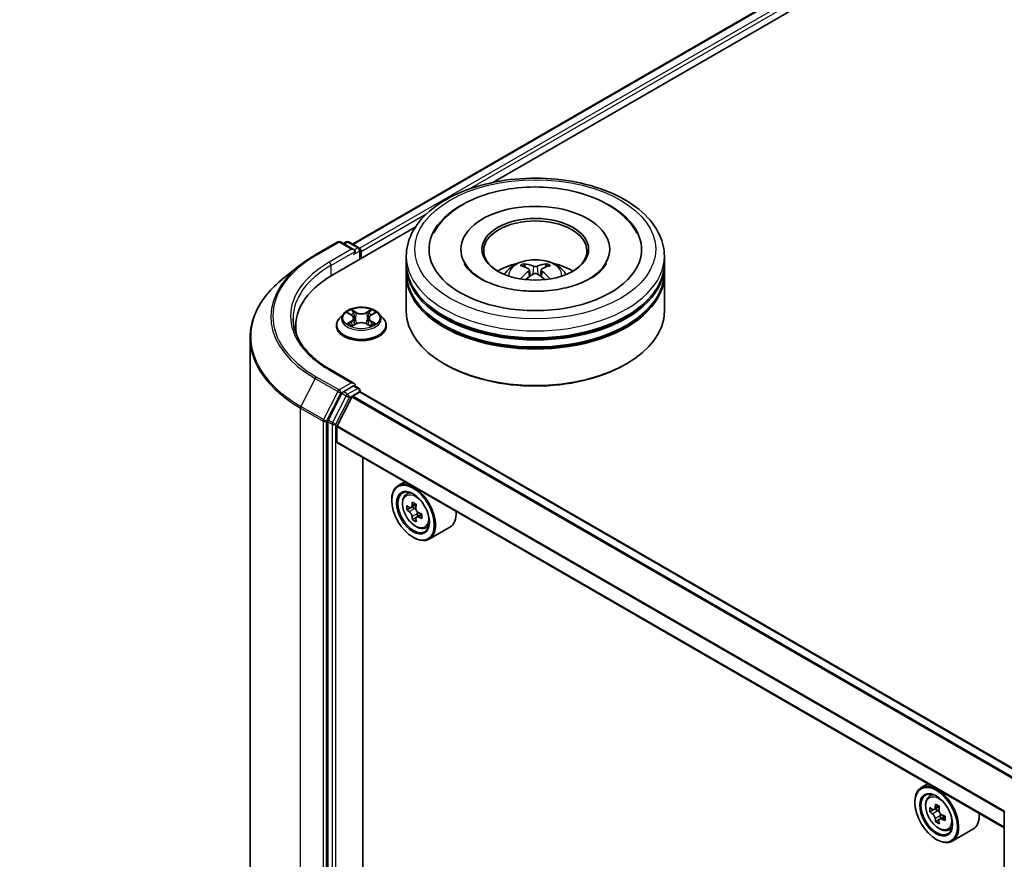
# Model space of a CAD drawing. Units: millimetres. Extents: x 0 to 5795, y 0 to 984.
# Drawn here: x 245 to 341, y 375 to 456 of the extents above; entities that cross this region are included whole.
import ezdxf

# ---------------------------------------------------------------- set-up
doc = ezdxf.new("R2010")
doc.units = ezdxf.units.MM
doc.header["$LTSCALE"] = 2.5
doc.layers.get('Defpoints').update_dxf_attribs({"lineweight": 25})
for name, color, linetype, lineweight in [('Dimension (ISO)', 7, 'Continuous', 18), ('Visible (ISO)', 7, 'Continuous', 35), ('Visible Narrow (ISO)', 7, 'Continuous', 25)]:
    doc.layers.add(name, color=color, linetype=linetype, lineweight=lineweight)
doc.styles.add('Note Text (TK)', font='MS PGothic.ttf')
doc.dimstyles.new('Default - Method 1b (TK)', dxfattribs={"dimscale": 2.5, "dimtxt": 2.5, "dimasz": 2.5, "dimexe": 1, "dimexo": 1.5, "dimgap": 1, "dimtad": 1, "dimrnd": 1e-08, "dimdsep": 46, "dimtxsty": 'Note Text (TK)', "dimcen": 0.09, "dimdle": 5, "dimclrd": 100, "dimclre": 100, "dimclrt": 7, "dimadec": 1, "dimazin": 1, "dimtfac": 1, "dimtmove": 0, "dimatfit": 3, "dimfxl": 1, "dimtolj": 1, "dimlwd": -1, "dimlwe": -1, "dimarcsym": 0})

# ---------------------------------------------------------------- blocks, each defined once
blk = doc.blocks.new('*D23')
at = {"layer": 'Defpoints', "color": 0}
for p in [(267.775, 549.526), (149.924, 481.485), (195.886, 454.949)]:
    blk.add_point(p, dxfattribs=at)
at = {"layer": 'Dimension (ISO)', "color": 100}
for p, q in [((271.525, 547.361), (316.237, 521.547)), ((308.324, 519.865), (201.299, 458.074)), ((153.674, 479.32), (198.386, 453.505))]:
    blk.add_line(p, q, dxfattribs=at)
for points in [[(307.804, 520.767), (308.845, 518.963), (313.737, 522.99)], [(200.778, 458.976), (201.82, 457.172), (195.886, 454.949)]]:
    blk.add_solid(points, dxfattribs=at)
at = {"layer": 'Dimension (ISO)', "color": 7, "insert": (248.447, 491.126), "char_height": 6.25, "attachment_point": 4, "rotation": 30, "style": 'Note Text (TK)'}
blk.add_mtext('\\A1;{\\Q-30.000;\\W0.816;\\H0.816x;200}', dxfattribs=at)

msp = doc.modelspace()

# ---------------------------------------------------------------- linework, layer by layer
at = {"layer": 'Visible (ISO)'}
for p, q in [((277.5414, 434.5502), (365.8637, 485.5431)), ((291.1521, 440.5143), (366.9485, 484.2753)), ((275.6319, 431.5537), (283.6277, 436.1701)), ((273.9398, 433.4915), (276.12, 434.7502)), ((277.7086, 433.9774), (276.37, 434.7502)), ((276.9455, 434.7499), (276.658, 434.584)), ((277.1955, 434.7499), (278.1729, 434.1857)), ((288.0458, 434.0372), (288.0458, 433.8738)), ((302.4625, 434.0372), (302.4625, 433.8738)), ((278.2979, 433.0929), (278.2979, 433.9691)), ((278.4014, 433.1527), (278.4014, 433.8331)), ((282.7541, 432.6764), (282.7541, 433.3568)), ((307.7541, 432.6764), (307.7541, 433.3568)), ((272.4509, 432.4867), (270.875, 431.2392)), ((282.7541, 431.7918), (282.7541, 432.4722)), ((307.7541, 431.7918), (307.7541, 432.4722)), ((282.7541, 428.0495), (282.7541, 431.5877)), ((294.6813, 432.049), (294.7462, 431.4442)), ((295.827, 432.049), (295.7621, 431.4442)), ((307.7541, 428.0495), (307.7541, 431.5877)), ((276.6924, 427.8178), (276.2791, 427.3567)), ((277.0973, 427.8685), (277.4522, 427.6564)), ((277.6706, 427.365), (277.7389, 426.7287)), ((279.1322, 427.365), (279.0639, 426.7287)), ((279.3507, 427.6564), (279.7055, 427.8685)), ((280.1104, 427.8178), (280.5238, 427.3567)), ((272.044, 426.5526), (272.044, 425.9614)), ((275.9848, 426.6207), (275.9848, 426.6484)), ((277.5171, 426.6051), (277.8867, 426.8111)), ((278.9162, 426.8111), (279.2857, 426.6051)), ((280.8181, 426.6207), (280.8181, 426.6484)), ((267.6273, 425.4581), (267.6273, 369.812)), ((286.5331, 422.8784), (286.4153, 422.9464)), ((303.9751, 422.8784), (304.093, 422.9464)), ((277.7086, 421.0495), (275.4034, 422.3805)), ((277.6354, 420.8031), (276.658, 420.2389)), ((277.7526, 420.82), (278.1729, 420.5774)), ((276.5222, 420.087), (275.2015, 417.4944)), ((276.0717, 416.9444), (277.4822, 419.7132)), ((277.5727, 419.8144), (278.2246, 420.1908)), ((278.2979, 420.3609), (278.2979, 420.2147)), ((342.9838, 382.8866), (278.3496, 420.2032)), ((275.1605, 417.3401), (275.1605, 361.9403)), ((276.0444, 415.3939), (276.0444, 416.8415)), ((340.6714, 377.9969), (276.0962, 415.2794)), ((278.5487, 365.2303), (278.5487, 413.8634)), ((282.6055, 411.5212), (281.969, 411.1538)), ((282.7079, 410.2693), (282.9858, 410.5135)), ((281.3477, 409.7124), (281.3477, 409.7804)), ((283.7175, 409.3137), (283.2195, 409.0262)), ((283.1492, 409.0089), (282.8002, 408.8075)), ((283.3124, 409.0799), (283.5648, 408.9342)), ((284.2497, 408.3919), (283.7517, 408.1043)), ((283.8447, 408.4494), (283.8447, 408.158)), ((283.7016, 408.0521), (283.3527, 407.8506)), ((284.5724, 407.0397), (284.9229, 407.1583)), ((286.9725, 407.1143), (284.969, 405.9576)), ((283.4101, 406.1402), (283.469, 406.1062)), ((333.2815, 382.2635), (332.645, 381.896)), ((333.3839, 381.0115), (333.6618, 381.2557)), ((332.0237, 380.4546), (332.0237, 380.5226)), ((333.8252, 379.7511), (333.4762, 379.5497)), ((334.3935, 380.0559), (333.8954, 379.7684)), ((333.9884, 379.8221), (334.2408, 379.6764)), ((334.3776, 378.7943), (334.0287, 378.5928)), ((334.9257, 379.1341), (334.4277, 378.8465)), ((334.5207, 379.1916), (334.5207, 378.9002)), ((340.6714, 324.1773), (340.6714, 379.5771)), ((335.2484, 377.7819), (335.5989, 377.9005)), ((337.6485, 377.8565), (335.645, 376.6998)), ((334.0861, 376.8824), (334.145, 376.8484))]:
    msp.add_line(p, q, dxfattribs=at)
for centre, start, end in [((276.245, 434.5337), 60, 120), ((277.0705, 434.5334), 60, 120), ((278.0479, 433.9691), 0, 60), ((278.0479, 420.3609), 0, 60), ((340.9214, 379.5771), 153.004492, 180)]:
    msp.add_arc(centre, 0.25, start, end, dxfattribs=at)
for centre, major_axis, ratio, start_param, end_param in [((295.2541, 434.0372), (10.2917, 0), 0.5773503, 2.2877064, 7.1370716), ((295.2541, 434.0372), (7.2083, 0), 0.5773503, 5.4710656, 10.2368977), ((295.2541, 433.9011), (-5, 0), 0.5773503, 2.3727253, 7.0520527), ((277.4586, 433.8331), (0.3536, 0), 0.5773503, 0, 1.5707963), ((278.2246, 433.9351), (-0.125, 0.2165), 0.5773503, 3.9269908, 5.4164216), ((277.6354, 433.731), (-0.125, -0.2165), 0.5773503, 0.7853982, 2.3561945), ((295.2541, 432.4722), (12.5, 0), 0.5773503, 3.12745, 6.2973279), ((295.2541, 432.6764), (-12.5, 0), 0.5773503, 0, 3.1415927), ((295.2541, 429.9547), (-5, 0), 0.5773503, 5.0762837, 5.5305884), ((295.3406, 427.6947), (2.8444, -4.6082), 0.4946241, 2.4477608, 2.6867451), ((295.1761, 427.5997), (-2.5477, 4.7787), 0.654173, 5.6260122, 5.8649965), ((295.3322, 427.5997), (-2.5477, -4.7787), 0.654173, 3.5597815, 3.7987657), ((295.1676, 427.6947), (2.8444, 4.6082), 0.4946241, 0.4548476, 0.6938319), ((295.2541, 429.9547), (-5, 0), 0.5773503, 3.8941895, 4.3484943), ((284.294, 426.5526), (-12.25, 0), 0.5773503, 5.4977871, 6.3952101), ((295.2541, 431.5877), (12.5, 0), 0.5773503, 3.12745, 6.2973279), ((295.2541, 431.7918), (-12.5, 0), 0.5773503, 0, 3.1415927), ((295.3406, 427.6046), (-2.1174, -4.9843), 0.5952629, 3.9628231, 4.1931334), ((295.1761, 427.6996), (3.2392, 4.3398), 0.5535342, 0.9593188, 1.1511249), ((295.3322, 427.6996), (3.2392, -4.3398), 0.5535342, 1.9904677, 2.1822739), ((295.1676, 427.6046), (-2.1174, 4.9843), 0.5952629, 5.2316446, 5.4619549), ((295.2541, 432.4722), (-12.3333, 0), 0.5773503, 0.478284, 2.6633086), ((295.2541, 431.5877), (-12.3333, 0), 0.5773503, 0.478284, 2.6633086), ((295.2541, 428.0495), (12.5, 0), 0.5773503, 3.1415927, 6.2831853), ((284.294, 425.1918), (-12.5, 0), 0.5773503, 6.0825558, 6.1302195), ((295.2541, 427.9135), (12.3333, 0), 0.5773503, 3.9269908, 5.4977871), ((277.4586, 420.9052), (0.3536, 0), 0.5773503, 0, 1.5707963), ((277.6354, 421.0073), (0.125, -0.2165), 0.5773503, 0.1595481, 0.7853982), ((276.658, 420.0347), (0.125, 0.2165), 0.5773503, 0.7853982, 1.6614562), ((277.5727, 419.6783), (0.0833, 0.1443), 0.5773503, 0.7853982, 1.6614562), ((278.2246, 419.9866), (0.125, 0.2165), 0.5773503, 0, 0.7853982), ((275.3373, 417.4421), (0.125, 0.2165), 0.5773503, 1.6614562, 2.3561945), ((276.1623, 416.9095), (0.0833, 0.1443), 0.5773503, 1.6614562, 2.3561945), ((276.2212, 415.4959), (-0.125, -0.2165), 0.5773503, 5.4977871, 6.2831853), ((283.469, 408.5557), (1.5, -2.5981), 0.5773503, 5.4977871, 10.2101761), ((283.469, 408.5557), (1.0833, -1.8764), 0.5773503, 2.375245, 7.049533), ((287.0178, 411.4551), (-2.9851, -5.1704), 0.5773503, 5.4541541, 5.5414202), ((287.7544, 411.2425), (-6.0548, 0), 0.5773503, 0.6124987, 0.6768001), ((287.5702, 411.1362), (-3.0274, -5.2436), 0.5773503, 5.3248877, 5.3891891), ((287.7544, 411.8804), (-5.9702, 0), 0.5773503, 0.7417651, 0.8290312), ((287.9385, 410.9235), (3.0274, 5.2436), 0.5773503, 2.1832951, 2.2475964), ((287.7544, 410.8172), (6.0548, 0), 0.5773503, 3.7540914, 3.8183927), ((283.5648, 408.611), (0.1979, -0.3428), 0.5773503, 1.7950624, 2.3561945), ((283.5648, 408.611), (0.1979, -0.3428), 0.5773503, 0.7853982, 1.3465303), ((287.7544, 411.2425), (-6.0548, 0), 0.5773503, 0.8939962, 0.9582976), ((288.491, 410.6046), (2.9851, 5.1704), 0.5773503, 2.3125614, 2.3998276), ((285.4725, 409.7124), (1.5, -2.5981), 0.5773503, 0, 0.8481438), ((287.5702, 411.1362), (-3.0274, -5.2436), 0.5773503, 5.6063852, 5.6706866), ((287.7544, 410.1793), (5.9702, 0), 0.5773503, 3.8833577, 3.9706239), ((287.9385, 410.9235), (3.0274, 5.2436), 0.5773503, 2.4647926, 2.5290939), ((287.7544, 410.8172), (6.0548, 0), 0.5773503, 4.0355889, 4.0998903), ((334.145, 379.2979), (1.5, -2.5981), 0.5773503, 5.4977871, 10.2101761), ((334.145, 379.2979), (1.0833, -1.8764), 0.5773503, 2.375245, 7.049533), ((337.6938, 382.1973), (-2.9851, -5.1704), 0.5773503, 5.4541541, 5.5414202), ((338.4304, 381.9847), (-6.0548, 0), 0.5773503, 0.6124987, 0.6768001), ((338.2462, 381.8784), (-3.0274, -5.2436), 0.5773503, 5.3248877, 5.3891891), ((338.4304, 382.6226), (-5.9702, 0), 0.5773503, 0.7417651, 0.8290312), ((334.2408, 379.3532), (0.1979, -0.3428), 0.5773503, 1.7950624, 2.3561945), ((338.6145, 381.6657), (3.0274, 5.2436), 0.5773503, 2.1832951, 2.2475964), ((338.4304, 381.5594), (6.0548, 0), 0.5773503, 3.7540914, 3.8183927), ((338.2462, 381.8784), (-3.0274, -5.2436), 0.5773503, 5.6063852, 5.6706866), ((338.6145, 381.6657), (3.0274, 5.2436), 0.5773503, 2.4647926, 2.5290939), ((334.2408, 379.3532), (0.1979, -0.3428), 0.5773503, 0.7853982, 1.3465303), ((338.4304, 381.9847), (-6.0548, 0), 0.5773503, 0.8939962, 0.9582976), ((338.4304, 381.5594), (6.0548, 0), 0.5773503, 4.0355889, 4.0998903), ((339.1669, 381.3468), (2.9851, 5.1704), 0.5773503, 2.3125614, 2.3998276), ((336.1485, 380.4546), (1.5, -2.5981), 0.5773503, 0, 0.8481438), ((338.4304, 380.9215), (5.9702, 0), 0.5773503, 3.8833577, 3.9706239)]:
    msp.add_ellipse(centre, major_axis=major_axis, ratio=ratio, start_param=start_param, end_param=end_param, dxfattribs=at)
for centre, major_axis in [((295.2541, 434.0372), (5.1667, 0)), ((283.4101, 408.5217), (-1.4583, 2.5259)), ((283.4101, 408.5217), (1.125, -1.9486)), ((334.0861, 379.2639), (-1.4583, 2.5259)), ((334.0861, 379.2639), (1.125, -1.9486))]:
    msp.add_ellipse(centre, major_axis=major_axis, ratio=0.5773503, dxfattribs=at)
for points, knots in [([(282.7541, 433.3568), (282.7541, 434.13), (282.9478, 434.9005), (283.6964, 436.3833), (284.2716, 437.0895), (285.7712, 438.3915), (286.7207, 438.9758), (288.8774, 439.9356), (290.0879, 440.3082), (292.6342, 440.8043), (293.9688, 440.9289), (296.6336, 440.9227), (297.9632, 440.7926), (300.4937, 440.2878), (301.6938, 439.9129), (303.8498, 438.9426), (304.8045, 438.3464), (306.35, 436.9766), (306.9467, 436.2031), (307.6035, 434.7211), (307.7541, 434.0397), (307.7541, 433.3568)], [5.4977871, 5.4977871, 5.4977871, 5.4977871, 5.7813922, 5.7813922, 6.0845916, 6.0845916, 6.4118539, 6.4118539, 6.7431319, 6.7431319, 7.0726004, 7.0726004, 7.4012185, 7.4012185, 7.7307232, 7.7307232, 8.0620184, 8.0620184, 8.3888941, 8.3888941, 8.6393798, 8.6393798, 8.6393798, 8.6393798]), ([(285.4062, 435.5997), (285.6684, 436.0986), (286.0097, 436.5564), (287.0119, 437.596), (287.7469, 438.1236), (289.4602, 439.028), (290.455, 439.3901), (292.5586, 439.8945), (293.6667, 440.0373), (295.8896, 440.0997), (297.0038, 440.0209), (299.1489, 439.6464), (300.179, 439.3501), (302.0665, 438.5428), (302.9231, 438.0304), (304.2403, 436.884), (304.7441, 436.2806), (305.1021, 435.5997)], [2.6509041, 2.6509041, 2.6509041, 2.6509041, 2.8640704, 2.8640704, 3.1863273, 3.1863273, 3.5333994, 3.5333994, 3.8784321, 3.8784321, 4.2206826, 4.2206826, 4.5645366, 4.5645366, 4.9121077, 4.9121077, 5.2030776, 5.2030776, 5.2030776, 5.2030776]), ([(272.4509, 432.4867), (272.5412, 432.5582), (272.6333, 432.6288), (272.8213, 432.7683), (272.9172, 432.8372), (273.1124, 432.9731), (273.2117, 433.0401), (273.4139, 433.1724), (273.5168, 433.2375), (273.7258, 433.366), (273.832, 433.4292), (273.9398, 433.4915)], [2.98633174, 2.98633174, 2.98633174, 2.98633174, 3.01738392, 3.01738392, 3.0484361, 3.0484361, 3.07948829, 3.07948829, 3.11054047, 3.11054047, 3.14159265, 3.14159265, 3.14159265, 3.14159265]), ([(300.608, 431.228), (300.1444, 430.9604), (299.5899, 430.7172), (298.3395, 430.3193), (297.6409, 430.1667), (296.172, 429.9815), (295.4008, 429.9509), (293.8777, 430.0204), (293.126, 430.121), (291.7348, 430.4362), (291.0944, 430.6495), (289.9986, 431.1461), (289.5399, 431.4275), (288.8323, 431.9987), (288.5829, 432.2865), (288.4002, 432.5853), (288.3773, 432.6255), (288.3566, 432.665)], [0, 0, 0, 0, 0.2816664, 0.2816664, 0.5702919, 0.5702919, 0.8642759, 0.8642759, 1.1593291, 1.1593291, 1.4508445, 1.4508445, 1.7352514, 1.7352514, 2.0167553, 2.0167553, 2.0614849, 2.0614849, 2.0614849, 2.0614849]), ([(292.2718, 431.6013), (292.3647, 431.7616), (292.4742, 431.9038), (292.792, 432.2401), (293.0161, 432.4048), (293.5481, 432.705), (293.8643, 432.8223), (294.5334, 432.9851), (294.8879, 433.0258), (295.5931, 433.0276), (295.9436, 432.9895), (296.6268, 432.8294), (296.9596, 432.7074), (297.5662, 432.361), (297.8458, 432.1413), (298.1329, 431.7668), (298.187, 431.6866), (298.2364, 431.6013)], [1.1080064, 1.1080064, 1.1080064, 1.1080064, 1.2848512, 1.2848512, 1.5822086, 1.5822086, 1.9574686, 1.9574686, 2.3518935, 2.3518935, 2.7417298, 2.7417298, 3.1359976, 3.1359976, 3.5103035, 3.5103035, 3.6043826, 3.6043826, 3.6043826, 3.6043826]), ([(294.1174, 432.6434), (294.1261, 432.6424), (294.1361, 432.6392), (294.1544, 432.6297), (294.1657, 432.6211), (294.1829, 432.6034), (294.1919, 432.5911), (294.2032, 432.5707), (294.2077, 432.5597), (294.2108, 432.5494)], [0.014560073, 0.014560073, 0.014560073, 0.014560073, 0.018722682, 0.018722682, 0.023429831, 0.023429831, 0.028069056, 0.028069056, 0.031810177, 0.031810177, 0.031810177, 0.031810177]), ([(294.6114, 432.1372), (294.6343, 432.1253), (294.6538, 432.1092), (294.6782, 432.0722), (294.6832, 432.0513), (294.6797, 432.0108), (294.6709, 431.9885), (294.6438, 431.9516), (294.6287, 431.9366), (294.6114, 431.9231)], [-0.203600863, -0.203600863, -0.203600863, -0.203600863, -0.191101084, -0.191101084, -0.178601305, -0.178601305, -0.166077191, -0.166077191, -0.156924256, -0.156924256, -0.156924256, -0.156924256]), ([(295.4396, 432.4012), (295.4138, 432.3909), (295.3816, 432.3822), (295.3121, 432.3713), (295.2748, 432.3691), (295.2053, 432.3706), (295.1686, 432.3745), (295.1109, 432.3867), (295.0882, 432.3935), (295.0687, 432.4012)], [-0.203600878, -0.203600878, -0.203600878, -0.203600878, -0.191101099, -0.191101099, -0.178601321, -0.178601321, -0.166077206, -0.166077206, -0.156924272, -0.156924272, -0.156924272, -0.156924272]), ([(295.8968, 431.9231), (295.8739, 431.9409), (295.8545, 431.962), (295.8301, 432.0053), (295.8251, 432.0275), (295.8286, 432.0671), (295.8373, 432.0872), (295.8645, 432.117), (295.8796, 432.1281), (295.8968, 432.1372)], [-0.203600863, -0.203600863, -0.203600863, -0.203600863, -0.191101084, -0.191101084, -0.178601305, -0.178601305, -0.166077191, -0.166077191, -0.156924256, -0.156924256, -0.156924256, -0.156924256]), ([(296.2974, 432.5494), (296.3005, 432.5597), (296.3051, 432.5707), (296.3163, 432.5911), (296.3254, 432.6034), (296.3426, 432.6211), (296.3538, 432.6297), (296.3721, 432.6392), (296.3822, 432.6424), (296.3908, 432.6434)], [0.042728556, 0.042728556, 0.042728556, 0.042728556, 0.046469677, 0.046469677, 0.051108902, 0.051108902, 0.055816051, 0.055816051, 0.05997866, 0.05997866, 0.05997866, 0.05997866]), ([(302.1517, 432.665), (302.0037, 432.3836), (301.7442, 432.0589), (301.1397, 431.5633), (300.8907, 431.3912), (300.608, 431.228)], [5.79249672, 5.79249672, 5.79249672, 5.79249672, 6.11138992, 6.11138992, 6.28318531, 6.28318531, 6.28318531, 6.28318531]), ([(270.875, 431.2392), (270.4602, 430.9108), (270.0804, 430.5667), (269.397, 429.8514), (269.0935, 429.4804), (268.5681, 428.7167), (268.3463, 428.3241), (267.9891, 427.5234), (267.8538, 427.1153), (267.6729, 426.2908), (267.6273, 425.8745), (267.6273, 425.4581)], [3.29685357, 3.29685357, 3.29685357, 3.29685357, 3.42288102, 3.42288102, 3.54890847, 3.54890847, 3.67493592, 3.67493592, 3.80096337, 3.80096337, 3.92699082, 3.92699082, 3.92699082, 3.92699082]), ([(293.83, 431.1697), (293.8329, 431.1705), (293.8357, 431.1711), (293.8466, 431.1723), (293.8558, 431.1706), (293.8638, 431.1659), (293.8651, 431.165), (293.8664, 431.164)], [0.0219671693, 0.0219671693, 0.0219671693, 0.0219671693, 0.0234298311, 0.0234298311, 0.0280690561, 0.0280690561, 0.028985175, 0.028985175, 0.028985175, 0.028985175]), ([(295.0687, 431.6591), (295.0945, 431.6753), (295.1267, 431.689), (295.1962, 431.7062), (295.2335, 431.7098), (295.3029, 431.7073), (295.3396, 431.7011), (295.3974, 431.682), (295.42, 431.6712), (295.4396, 431.6591)], [-0.203600878, -0.203600878, -0.203600878, -0.203600878, -0.191101099, -0.191101099, -0.178601321, -0.178601321, -0.166077206, -0.166077206, -0.156924272, -0.156924272, -0.156924272, -0.156924272]), ([(296.6419, 431.164), (296.6432, 431.165), (296.6445, 431.1659), (296.6525, 431.1706), (296.6616, 431.1723), (296.6725, 431.1711), (296.6753, 431.1705), (296.6783, 431.1697)], [0.0455535579, 0.0455535579, 0.0455535579, 0.0455535579, 0.0464696768, 0.0464696768, 0.0511089018, 0.0511089018, 0.0525715636, 0.0525715636, 0.0525715636, 0.0525715636]), ([(280.1104, 427.8178), (280.0082, 427.9319), (279.8783, 428.032), (279.5719, 428.2043), (279.3934, 428.2752), (279.0103, 428.3788), (278.8058, 428.4115), (278.3913, 428.4366), (278.1814, 428.4292), (277.7753, 428.3752), (277.5791, 428.3285), (277.2186, 428.1984), (277.0544, 428.115), (276.8313, 427.9552), (276.7564, 427.8893), (276.6924, 427.8178)], [4.4045574, 4.4045574, 4.4045574, 4.4045574, 4.7255704, 4.7255704, 5.059999, 5.059999, 5.3930764, 5.3930764, 5.7243898, 5.7243898, 6.0561258, 6.0561258, 6.3901037, 6.3901037, 6.5910169, 6.5910169, 6.5910169, 6.5910169]), ([(275.4034, 422.3805), (274.9411, 422.6474), (274.5164, 422.9346), (273.7526, 423.5415), (273.4135, 423.8613), (272.8286, 424.524), (272.5828, 424.867), (272.1889, 425.567), (272.0408, 425.9239), (271.8433, 426.6436), (271.794, 427.0064), (271.794, 427.3691)], [1.57079633, 1.57079633, 1.57079633, 1.57079633, 1.72787596, 1.72787596, 1.88495559, 1.88495559, 2.04203522, 2.04203522, 2.19911486, 2.19911486, 2.35619449, 2.35619449, 2.35619449, 2.35619449]), ([(276.2791, 427.3567), (276.2418, 427.3151), (276.2077, 427.2722), (276.146, 427.1836), (276.1186, 427.138), (276.0709, 427.0446), (276.0506, 426.9967), (276.018, 426.8992), (276.0056, 426.8496), (275.9889, 426.7495), (275.9848, 426.6989), (275.9848, 426.6484)], [0.30783155, 0.30783155, 0.30783155, 0.30783155, 0.40334487, 0.40334487, 0.4988582, 0.4988582, 0.59437152, 0.59437152, 0.68988484, 0.68988484, 0.78539816, 0.78539816, 0.78539816, 0.78539816]), ([(277.1789, 427.8197), (277.1293, 427.8761), (277.0535, 427.9083), (276.9811, 427.9241), (276.9803, 427.9243), (276.9794, 427.9244)], [0.001902216, 0.001902216, 0.001902216, 0.001902216, 0.032055974, 0.032055974, 0.032394303, 0.032394303, 0.032394303, 0.032394303]), ([(276.9794, 427.9244), (276.9802, 427.9242), (276.9809, 427.9239), (276.9883, 427.9211), (276.995, 427.9184), (277.0018, 427.9157)], [-0.0323943032, -0.0323943032, -0.0323943032, -0.0323943032, -0.0320559737, -0.0320559737, -0.0289727583, -0.0289727583, -0.0289727583, -0.0289727583]), ([(277.442, 428.188), (277.4417, 428.1883), (277.4414, 428.1885), (277.4405, 428.1893), (277.4401, 428.1897), (277.4396, 428.1901)], [-0.00023059908, -0.00023059908, -0.00023059908, -0.00023059908, 0, 0, 0.00033832945, 0.00033832945, 0.00033832945, 0.00033832945]), ([(277.4396, 428.1901), (277.4399, 428.1896), (277.4402, 428.1892), (277.4407, 428.1884), (277.4409, 428.188), (277.4411, 428.1877)], [-0.00033832945, -0.00033832945, -0.00033832945, -0.00033832945, 0, 0, 0.00024151791, 0.00024151791, 0.00024151791, 0.00024151791]), ([(277.6706, 427.365), (277.6682, 427.3876), (277.663, 427.4101), (277.6473, 427.4539), (277.6369, 427.4753), (277.6114, 427.5164), (277.5963, 427.5362), (277.5618, 427.5739), (277.5425, 427.5918), (277.5, 427.6257), (277.4769, 427.6416), (277.4522, 427.6564)], [3.98889417, 3.98889417, 3.98889417, 3.98889417, 4.13010248, 4.13010248, 4.27131078, 4.27131078, 4.41251908, 4.41251908, 4.55372738, 4.55372738, 4.69493569, 4.69493569, 4.69493569, 4.69493569]), ([(279.3507, 427.6564), (279.3259, 427.6416), (279.3028, 427.6257), (279.2604, 427.5918), (279.241, 427.5739), (279.2066, 427.5362), (279.1914, 427.5164), (279.1659, 427.4753), (279.1555, 427.4539), (279.1399, 427.4101), (279.1347, 427.3876), (279.1322, 427.365)], [0.01745329, 0.01745329, 0.01745329, 0.01745329, 0.1586616, 0.1586616, 0.2998699, 0.2998699, 0.4410782, 0.4410782, 0.5822865, 0.5822865, 0.72349481, 0.72349481, 0.72349481, 0.72349481]), ([(279.2607, 428.0132), (279.3074, 428.0779), (279.334, 428.1444), (279.3627, 428.1892), (279.363, 428.1896), (279.3633, 428.1901)], [0, 0, 0, 0, 0.032055974, 0.032055974, 0.032394303, 0.032394303, 0.032394303, 0.032394303]), ([(279.3633, 428.1901), (279.3628, 428.1897), (279.3623, 428.1893), (279.3574, 428.185), (279.3531, 428.181), (279.3487, 428.1769)], [-0.0323943032, -0.0323943032, -0.0323943032, -0.0323943032, -0.0320559737, -0.0320559737, -0.0289727583, -0.0289727583, -0.0289727583, -0.0289727583]), ([(279.8234, 427.9244), (279.8226, 427.9243), (279.8218, 427.9241), (279.8204, 427.9238), (279.8198, 427.9237), (279.8193, 427.9235)], [-0.00033832945, -0.00033832945, -0.00033832945, -0.00033832945, 0, 0, 0.00024151791, 0.00024151791, 0.00024151791, 0.00024151791]), ([(279.8197, 427.923), (279.8202, 427.9232), (279.8207, 427.9234), (279.8219, 427.9239), (279.8227, 427.9242), (279.8234, 427.9244)], [-0.00023059908, -0.00023059908, -0.00023059908, -0.00023059908, 0, 0, 0.00033832945, 0.00033832945, 0.00033832945, 0.00033832945]), ([(280.8181, 426.6484), (280.8181, 426.6989), (280.8139, 426.7495), (280.7973, 426.8496), (280.7849, 426.8992), (280.7522, 426.9967), (280.732, 427.0446), (280.6843, 427.138), (280.6568, 427.1836), (280.5952, 427.2722), (280.561, 427.3151), (280.5238, 427.3567)], [3.92699082, 3.92699082, 3.92699082, 3.92699082, 4.02250414, 4.02250414, 4.11801746, 4.11801746, 4.21353078, 4.21353078, 4.30904411, 4.30904411, 4.40455743, 4.40455743, 4.40455743, 4.40455743]), ([(275.9848, 426.6207), (275.9848, 426.4717), (276.024, 426.323), (276.1764, 426.0383), (276.2922, 425.9028), (276.5911, 425.657), (276.7767, 425.5478), (277.1967, 425.3694), (277.4311, 425.3006), (277.9241, 425.2099), (278.1825, 425.188), (278.6977, 425.1928), (278.9544, 425.2195), (279.4413, 425.3192), (279.6714, 425.3921), (280.0822, 425.5783), (280.2628, 425.6916), (280.5542, 425.9486), (280.6655, 426.0924), (280.7896, 426.3667), (280.8181, 426.4936), (280.8181, 426.6207)], [0.7853982, 0.7853982, 0.7853982, 0.7853982, 1.0851087, 1.0851087, 1.3975197, 1.3975197, 1.7220128, 1.7220128, 2.0477407, 2.0477407, 2.3724912, 2.3724912, 2.696846, 2.696846, 3.0216801, 3.0216801, 3.3474775, 3.3474775, 3.6713926, 3.6713926, 3.9269908, 3.9269908, 3.9269908, 3.9269908]), ([(276.9832, 426.8152), (276.9827, 426.815), (276.9822, 426.8148), (276.9809, 426.8144), (276.9802, 426.8141), (276.9794, 426.8138)], [-0.00023059908, -0.00023059908, -0.00023059908, -0.00023059908, 0, 0, 0.00033832945, 0.00033832945, 0.00033832945, 0.00033832945]), ([(276.9794, 426.8138), (276.9803, 426.814), (276.9811, 426.8142), (276.9824, 426.8145), (276.983, 426.8146), (276.9836, 426.8147)], [-0.00033832945, -0.00033832945, -0.00033832945, -0.00033832945, 0, 0, 0.00024151791, 0.00024151791, 0.00024151791, 0.00024151791]), ([(277.2583, 426.7835), (277.2734, 426.771), (277.2897, 426.7584), (277.3247, 426.7333), (277.3434, 426.7208), (277.3832, 426.6961), (277.4042, 426.6839), (277.4484, 426.66), (277.4716, 426.6483), (277.51, 426.6303), (277.5244, 426.6238), (277.5392, 426.6174)], [1.39332395, 1.39332395, 1.39332395, 1.39332395, 1.46346938, 1.46346938, 1.53361482, 1.53361482, 1.60376025, 1.60376025, 1.67390568, 1.67390568, 1.71478324, 1.71478324, 1.71478324, 1.71478324]), ([(277.5319, 426.6133), (277.4914, 426.6158), (277.4667, 426.5899), (277.4402, 426.5491), (277.4399, 426.5486), (277.4396, 426.5482)], [0.002431037, 0.002431037, 0.002431037, 0.002431037, 0.032055974, 0.032055974, 0.032394303, 0.032394303, 0.032394303, 0.032394303]), ([(277.4396, 426.5482), (277.4401, 426.5486), (277.4405, 426.549), (277.4454, 426.5533), (277.4498, 426.557), (277.4542, 426.5607)], [-0.0323943032, -0.0323943032, -0.0323943032, -0.0323943032, -0.0320559737, -0.0320559737, -0.0289727583, -0.0289727583, -0.0289727583, -0.0289727583]), ([(278.9162, 426.8111), (278.8606, 426.8421), (278.7974, 426.8678), (278.6614, 426.9067), (278.5885, 426.9201), (278.4395, 426.9334), (278.3633, 426.9334), (278.2143, 426.9201), (278.1415, 426.9067), (278.0054, 426.8678), (277.9423, 426.8421), (277.8867, 426.8111)], [4.7298423, 4.7298423, 4.7298423, 4.7298423, 5.0370202, 5.0370202, 5.3441982, 5.3441982, 5.6513761, 5.6513761, 5.9585541, 5.9585541, 6.265732, 6.265732, 6.265732, 6.265732]), ([(279.2636, 426.6174), (279.2784, 426.6238), (279.2929, 426.6303), (279.3312, 426.6483), (279.3544, 426.66), (279.3987, 426.6839), (279.4197, 426.6961), (279.4594, 426.7208), (279.4781, 426.7333), (279.5131, 426.7584), (279.5294, 426.771), (279.5445, 426.7835)], [2.99760574, 2.99760574, 2.99760574, 2.99760574, 3.0384833, 3.0384833, 3.10862873, 3.10862873, 3.17877417, 3.17877417, 3.2489196, 3.2489196, 3.31906503, 3.31906503, 3.31906503, 3.31906503]), ([(279.3608, 426.5503), (279.3612, 426.55), (279.3615, 426.5497), (279.3623, 426.549), (279.3628, 426.5486), (279.3633, 426.5482)], [-0.00023059908, -0.00023059908, -0.00023059908, -0.00023059908, 0, 0, 0.00033832945, 0.00033832945, 0.00033832945, 0.00033832945]), ([(279.3633, 426.5482), (279.363, 426.5486), (279.3627, 426.5491), (279.3621, 426.5499), (279.3619, 426.5502), (279.3617, 426.5505)], [-0.00033832945, -0.00033832945, -0.00033832945, -0.00033832945, 0, 0, 0.00024151791, 0.00024151791, 0.00024151791, 0.00024151791]), ([(279.6148, 426.8166), (279.664, 426.8259), (279.7448, 426.8304), (279.8218, 426.8142), (279.8226, 426.814), (279.8234, 426.8138)], [0, 0, 0, 0, 0.032055974, 0.032055974, 0.032394303, 0.032394303, 0.032394303, 0.032394303]), ([(279.8234, 426.8138), (279.8227, 426.8141), (279.8219, 426.8144), (279.8145, 426.8172), (279.8078, 426.8196), (279.8011, 426.8219)], [-0.0323943032, -0.0323943032, -0.0323943032, -0.0323943032, -0.0320559737, -0.0320559737, -0.0289727583, -0.0289727583, -0.0289727583, -0.0289727583]), ([(277.6354, 420.8031), (277.6577, 420.816), (277.6817, 420.8245), (277.7239, 420.8295), (277.7419, 420.8262), (277.7526, 420.82)], [0.185147228, 0.185147228, 0.185147228, 0.185147228, 0.196528423, 0.196528423, 0.207909617, 0.207909617, 0.207909617, 0.207909617]), ([(282.7079, 410.2693), (282.6184, 410.1906), (282.5472, 410.0903), (282.4381, 409.8486), (282.4047, 409.7037), (282.3814, 409.3822), (282.3947, 409.2039), (282.4674, 408.8381), (282.5269, 408.6507), (282.6848, 408.2859), (282.7829, 408.1087), (283.0083, 407.7803), (283.1355, 407.6293), (283.4084, 407.3676), (283.5542, 407.2572), (283.8525, 407.0901), (284.0052, 407.0333), (284.2979, 406.9875), (284.4387, 406.9955), (284.569, 407.0386), (284.5707, 407.0392), (284.5724, 407.0397)], [5.6127304, 5.6127304, 5.6127304, 5.6127304, 5.8912266, 5.8912266, 6.2030455, 6.2030455, 6.5366804, 6.5366804, 6.871022, 6.871022, 7.2031044, 7.2031044, 7.5349589, 7.5349589, 7.8687898, 7.8687898, 8.2035139, 8.2035139, 8.5202107, 8.5202107, 8.5244365, 8.5244365, 8.5244365, 8.5244365]), ([(283.0342, 409.0531), (283.0654, 409.0307), (283.0995, 409.0152), (283.1641, 409.0058), (283.1945, 409.0118), (283.2444, 409.0406), (283.267, 409.0652), (283.2999, 409.1309), (283.3102, 409.172), (283.3141, 409.2147)], [0, 0, 0, 0, 0.017936943, 0.017936943, 0.035873886, 0.035873886, 0.053810829, 0.053810829, 0.071747772, 0.071747772, 0.071747772, 0.071747772]), ([(283.3141, 408.143), (283.3102, 408.1813), (283.2999, 408.2266), (283.267, 408.3202), (283.2444, 408.3685), (283.1945, 408.4548), (283.1641, 408.4985), (283.0995, 408.5738), (283.0654, 408.6054), (283.0342, 408.6278)], [-0.288000969, -0.288000969, -0.288000969, -0.288000969, -0.270064026, -0.270064026, -0.252127083, -0.252127083, -0.234190141, -0.234190141, -0.216253198, -0.216253198, -0.216253198, -0.216253198]), ([(283.6823, 409.0021), (283.6785, 408.9594), (283.6822, 408.9102), (283.7063, 408.8115), (283.7268, 408.762), (283.7766, 408.6757), (283.8092, 408.6333), (283.8826, 408.563), (283.9234, 408.5353), (283.9622, 408.5173)], [0, 0, 0, 0, 0.017936943, 0.017936943, 0.035873886, 0.035873886, 0.053810829, 0.053810829, 0.071747772, 0.071747772, 0.071747772, 0.071747772]), ([(283.9622, 408.092), (283.9234, 408.11), (283.8826, 408.1217), (283.8092, 408.126), (283.7766, 408.1187), (283.7268, 408.0899), (283.7063, 408.0666), (283.6822, 408.0059), (283.6785, 407.9686), (283.6823, 407.9304)], [-0.288000969, -0.288000969, -0.288000969, -0.288000969, -0.270064026, -0.270064026, -0.252127083, -0.252127083, -0.234190141, -0.234190141, -0.216253198, -0.216253198, -0.216253198, -0.216253198]), ([(333.3839, 381.0115), (333.2944, 380.9329), (333.2231, 380.8325), (333.1141, 380.5908), (333.0807, 380.4459), (333.0574, 380.1244), (333.0707, 379.9461), (333.1434, 379.5803), (333.2029, 379.3929), (333.3608, 379.0282), (333.4589, 378.8509), (333.6842, 378.5225), (333.8115, 378.3715), (334.0844, 378.1098), (334.2302, 377.9994), (334.5285, 377.8323), (334.6812, 377.7755), (334.9738, 377.7298), (335.1147, 377.7377), (335.245, 377.7808), (335.2467, 377.7814), (335.2484, 377.7819)], [5.6127304, 5.6127304, 5.6127304, 5.6127304, 5.8912266, 5.8912266, 6.2030455, 6.2030455, 6.5366804, 6.5366804, 6.871022, 6.871022, 7.2031044, 7.2031044, 7.5349589, 7.5349589, 7.8687898, 7.8687898, 8.2035139, 8.2035139, 8.5202107, 8.5202107, 8.5244365, 8.5244365, 8.5244365, 8.5244365]), ([(333.7101, 379.7953), (333.7414, 379.7729), (333.7755, 379.7574), (333.8401, 379.748), (333.8705, 379.754), (333.9204, 379.7828), (333.943, 379.8074), (333.9759, 379.8731), (333.9862, 379.9142), (333.99, 379.9569)], [0, 0, 0, 0, 0.017936943, 0.017936943, 0.035873886, 0.035873886, 0.053810829, 0.053810829, 0.071747772, 0.071747772, 0.071747772, 0.071747772]), ([(334.3583, 379.7443), (334.3545, 379.7016), (334.3582, 379.6524), (334.3823, 379.5537), (334.4028, 379.5043), (334.4526, 379.418), (334.4852, 379.3755), (334.5586, 379.3052), (334.5994, 379.2775), (334.6382, 379.2595)], [0, 0, 0, 0, 0.017936943, 0.017936943, 0.035873886, 0.035873886, 0.053810829, 0.053810829, 0.071747772, 0.071747772, 0.071747772, 0.071747772]), ([(333.99, 378.8852), (333.9862, 378.9235), (333.9759, 378.9688), (333.943, 379.0624), (333.9204, 379.1107), (333.8705, 379.197), (333.8401, 379.2407), (333.7755, 379.316), (333.7414, 379.3476), (333.7101, 379.37)], [-0.288000969, -0.288000969, -0.288000969, -0.288000969, -0.270064026, -0.270064026, -0.252127083, -0.252127083, -0.234190141, -0.234190141, -0.216253198, -0.216253198, -0.216253198, -0.216253198]), ([(334.6382, 378.8342), (334.5994, 378.8522), (334.5586, 378.8639), (334.4852, 378.8682), (334.4526, 378.8609), (334.4028, 378.8321), (334.3823, 378.8088), (334.3582, 378.7481), (334.3545, 378.7108), (334.3583, 378.6726)], [-0.288000969, -0.288000969, -0.288000969, -0.288000969, -0.270064026, -0.270064026, -0.252127083, -0.252127083, -0.234190141, -0.234190141, -0.216253198, -0.216253198, -0.216253198, -0.216253198])]:
    msp.add_open_spline(points, degree=3, knots=knots, dxfattribs=at)
for points, weights in [([(294.287, 432.2896), (294.2503, 432.4146), (294.2108, 432.5494)], [1.08273581125, 1.07755563389, 1.07090462461]), ([(296.2974, 432.5494), (296.2579, 432.4146), (296.2213, 432.2896)], [1.07090461894, 1.07755562758, 1.08273580442])]:
    msp.add_rational_spline(points, weights, degree=2, dxfattribs=at)
for points in [[(293.8668, 431.1638), (293.8667, 431.1639), (293.8666, 431.164), (293.8664, 431.1641)], [(296.6418, 431.1641), (296.6417, 431.164), (296.6416, 431.1639), (296.6414, 431.1638)], [(277.0018, 427.9157), (277.0342, 427.9024), (277.0668, 427.8868), (277.0974, 427.8686)], [(279.3487, 428.1769), (279.3074, 428.1384), (279.2655, 428.0908), (279.2185, 428.0451)], [(279.7055, 427.8686), (279.7055, 427.8686), (279.7056, 427.8687), (279.7056, 427.8687)], [(277.4542, 426.5607), (277.4748, 426.5779), (277.4956, 426.5931), (277.5171, 426.6052)], [(279.8011, 426.8219), (279.7379, 426.8437), (279.674, 426.8572), (279.6259, 426.8663)]]:
    msp.add_open_spline(points, degree=3, dxfattribs=at)
at = {"layer": 'Visible Narrow (ISO)'}
for p, q in [((277.6146, 434.508), (365.9887, 485.5307)), ((278.2288, 434.1417), (366.613, 485.1703)), ((288.8914, 439.8895), (366.7898, 484.8641)), ((278.4014, 433.8331), (284.755, 437.5013)), ((274.0648, 433.4791), (276.245, 434.7378)), ((277.4586, 434.0372), (275.2784, 432.7784)), ((276.245, 434.7378), (277.4586, 434.0372)), ((276.7313, 434.5417), (277.0705, 434.7376)), ((277.0705, 434.7376), (278.0479, 434.1733)), ((278.0479, 434.1733), (277.7086, 433.9774)), ((275.4551, 432.4722), (277.8122, 433.8331)), ((277.6354, 433.5269), (278.2246, 433.8671)), ((278.2246, 433.8671), (278.2246, 433.0506)), ((275.4551, 432.4722), (275.4551, 431.4495)), ((295.0687, 432.4012), (295.0154, 431.6254)), ((295.4396, 432.4012), (295.4928, 431.6254)), ((294.6114, 431.9231), (294.6531, 431.3774)), ((295.8968, 431.9231), (295.8551, 431.3774)), ((276.9794, 427.9244), (277.4308, 427.6546)), ((277.907, 427.9295), (277.4396, 428.1901)), ((277.5843, 428.0451), (277.8781, 427.8812)), ((277.8361, 427.2911), (277.6868, 427.8296)), ((277.8781, 427.8812), (277.8361, 427.2911)), ((279.3633, 428.1901), (278.8959, 427.9295)), ((278.9247, 427.8812), (279.2185, 428.0451)), ((278.9247, 427.8812), (278.9668, 427.2911)), ((279.116, 427.8296), (278.9668, 427.2911)), ((279.3721, 427.6546), (279.8234, 427.9244)), ((277.4308, 427.0837), (276.9794, 426.8138)), ((277.1769, 426.8663), (277.4606, 427.0359)), ((277.3274, 426.7318), (277.2976, 426.7797)), ((277.4396, 426.5482), (277.907, 426.8087)), ((277.4606, 427.0359), (277.4899, 426.6397)), ((277.4925, 426.6053), (277.4925, 426.6051)), ((277.4935, 426.5906), (277.4935, 426.5906)), ((278.8959, 426.8087), (279.3633, 426.5482)), ((279.3093, 426.5906), (279.3093, 426.5906)), ((279.3104, 426.6053), (279.3104, 426.6051)), ((279.3422, 427.0359), (279.3129, 426.6397)), ((279.3422, 427.0359), (279.6259, 426.8663)), ((279.8234, 426.8138), (279.3721, 427.0837)), ((279.5052, 426.7797), (279.4755, 426.7318)), ((276.245, 420.4087), (274.0648, 421.6674)), ((275.2784, 422.3681), (277.4586, 421.1093)), ((273.929, 421.5156), (272.5498, 418.8083)), ((273.929, 421.5156), (276.1092, 420.2568)), ((277.4586, 421.1093), (276.245, 420.4087)), ((277.6354, 420.8031), (278.0479, 420.565)), ((276.1092, 420.2568), (274.7301, 417.5495)), ((275.0427, 417.3952), (276.4218, 420.1025)), ((276.9347, 419.8489), (275.614, 417.2563)), ((275.9265, 417.1019), (277.2473, 419.6945)), ((276.4218, 420.1025), (276.658, 420.2389)), ((276.5222, 420.087), (276.9347, 419.8489)), ((277.0705, 420.0007), (276.658, 420.2389)), ((278.0479, 420.565), (277.0705, 420.0007)), ((277.2473, 419.6945), (278.2246, 420.2588)), ((342.1258, 382.3912), (277.4822, 419.7132)), ((342.2587, 382.4679), (277.5727, 419.8144)), ((278.2246, 420.2588), (278.2246, 420.1908)), ((342.9106, 382.8443), (278.2246, 420.1908)), ((274.7301, 417.5495), (272.5498, 418.8083)), ((272.5089, 418.654), (274.6891, 417.3952)), ((272.5089, 363.0079), (272.5089, 418.654)), ((274.6891, 417.3952), (274.6891, 361.7491)), ((275.0427, 361.7491), (275.0427, 417.3952)), ((275.1605, 417.3401), (275.573, 417.1019)), ((275.614, 417.2563), (275.2015, 417.4944)), ((275.573, 417.1019), (275.573, 361.7022)), ((275.9265, 361.7022), (275.9265, 417.1019)), ((340.6714, 379.5291), (276.0444, 416.8415)), ((340.6802, 379.6427), (276.0717, 416.9444)), ((340.6714, 378.0814), (276.0444, 415.3939)), ((283.3141, 409.2147), (283.6221, 409.3925)), ((283.0342, 408.6278), (283.5648, 408.9342)), ((283.8447, 408.4494), (283.3141, 408.143)), ((284.2703, 408.2699), (283.9622, 408.092)), ((333.7101, 379.37), (334.2408, 379.6764)), ((333.99, 379.9569), (334.2981, 380.1347)), ((334.5207, 379.1916), (333.99, 378.8852)), ((334.9463, 379.0121), (334.6382, 378.8342))]:
    msp.add_line(p, q, dxfattribs=at)
for centre, major_axis in [((295.2541, 434.0372), (-11.6667, 0)), ((278.4014, 427.3691), (-1.7846, 0)), ((283.6539, 408.6624), (-0.8804, 1.5249)), ((334.3299, 379.4046), (-0.8804, 1.5249))]:
    msp.add_ellipse(centre, major_axis=major_axis, ratio=0.5773503, dxfattribs=at)
for centre, major_axis, ratio, start_param, end_param in [((276.245, 434.5337), (-0.125, 0.2165), 0.5773503, 5.4977871, 6.2831853), ((276.245, 434.5337), (0.125, 0.2165), 0.5773503, 0, 0.7853982), ((277.0705, 434.5334), (-0.125, 0.2165), 0.5773503, 5.4977871, 6.2831853), ((277.0705, 434.5334), (0.125, 0.2165), 0.5773503, 0, 0.7853982), ((278.0479, 433.9691), (0.125, 0.2165), 0.5773503, 0, 0.7853982), ((278.0479, 433.9691), (0.125, -0.2165), 0.5773503, 0.7853982, 2.3561945), ((284.294, 427.5733), (-14.4662, 0), 0.5773503, 5.4977871, 7.0685835), ((274.0648, 433.275), (-0.125, 0.2165), 0.5773503, 5.4977871, 6.2831853), ((278.0479, 433.9691), (0.25, 0), 0.5773503, 5.4977871, 6.2831853), ((295.2541, 433.3568), (-12.5, 0), 0.5773503, 0, 3.1415927), ((295.2541, 431.54), (-2.5574, 0), 0.5773503, 3.0761472, 6.3486308), ((284.294, 427.4998), (-14.6583, 0), 0.5773503, 5.6530481, 7.0685835), ((284.294, 427.5733), (-12.75, 0), 0.5773503, 5.4977871, 7.0685835), ((284.294, 427.3691), (-12.5, 0), 0.5773503, 5.4977871, 6.2831853), ((275.2784, 432.5743), (-0.125, 0.2165), 0.5773503, 3.9269908, 5.4977871), ((295.2541, 431.7962), (-1.8561, 0), 0.5773503, 5.3714845, 5.6240898), ((295.2541, 431.7544), (1.7276, 0), 0.5773503, 2.2191702, 2.4253628), ((295.2541, 431.7544), (1.7276, 0), 0.5773503, 0.7162298, 0.9224224), ((295.2541, 431.7962), (-1.8561, 0), 0.5773503, 3.8006881, 4.0532935), ((284.294, 425.5888), (-16.6087, 0), 0.5773503, 5.6530481, 7.0685835), ((278.4014, 426.7225), (-2.3897, 0), 0.5773503, 5.8056187, 9.9023446), ((278.4014, 427.3072), (-1.9243, 0), 0.5773503, 5.8056187, 9.9023446), ((278.4014, 427.3691), (-1.7167, 0), 0.5773503, 5.3071026, 5.6884717), ((278.4014, 427.1802), (1.3435, 0), 0.5773503, 2.1762943, 2.4206222), ((277.4308, 427.6206), (0.0214, 0.0358), 0.5873385, 0, 0.7942785), ((276.9187, 427.3691), (0.7118, 0), 0.5773503, 5.5152404, 7.0511302), ((276.9187, 427.3381), (0.7533, 0), 0.5773503, 5.5152404, 6.3450887), ((277.5555, 428.0308), (-0.034, -0.024), 0.1849737, 1.043317, 2.4384992), ((277.4456, 427.8575), (-0.1764, 0.3525), 0.5476269, 4.3686132, 4.9838691), ((277.658, 427.8153), (-0.0402, -0.0111), 0.2229178, 3.8515805, 5.2070037), ((277.907, 427.8955), (-0.0203, -0.0364), 0.5671862, 3.9184152, 5.401945), ((278.4014, 428.1941), (0.7533, 0), 0.5773503, 3.9444441, 5.4803339), ((278.4014, 428.2252), (-0.7118, 0), 0.5773503, 0.8028515, 2.3387412), ((278.8959, 427.8955), (0.0203, -0.0364), 0.5671862, 0.8812403, 2.3647701), ((279.8841, 427.3691), (-0.7118, 0), 0.5773503, 5.5152404, 7.0511302), ((279.3572, 427.8575), (0.1764, 0.3525), 0.5476269, 1.2993162, 1.9145721), ((279.1448, 427.8153), (-0.0402, 0.0111), 0.2229178, 4.2177743, 5.5731974), ((279.8841, 427.3381), (-0.7533, 0), 0.5773503, 6.221282, 7.0511302), ((278.4014, 427.1802), (1.3435, 0), 0.5773503, 0.7209705, 0.9652983), ((279.2474, 428.0308), (-0.034, 0.024), 0.1849737, 0.7030935, 2.0982756), ((279.3721, 427.6206), (-0.0214, 0.0358), 0.5873385, 5.4889069, 6.2831853), ((278.4014, 427.3691), (-1.7167, 0), 0.5773503, 3.7363063, 4.1176753), ((278.4014, 426.6484), (-2.4167, 0), 0.5773503, 0, 3.1415927), ((278.4014, 426.6207), (2.4167, 0), 0.5773503, 3.1415927, 6.2831853), ((278.4014, 427.3691), (1.7167, 0), 0.5773503, 3.7363063, 4.1176753), ((277.2068, 426.8526), (-0.008, -0.0409), 0.7797536, 4.5269049, 5.922087), ((277.0793, 426.5423), (0.1314, 0.3137), 0.7122196, 5.8136023, 6.4288582), ((277.3275, 426.7661), (-0.0354, -0.022), 0.7297361, 5.1634453, 5.7754826), ((277.4308, 427.0496), (0.0214, -0.0358), 0.5873385, 0.8637843, 2.3473142), ((277.8072, 427.2769), (-0.0402, -0.0111), 0.2228845, 3.8515738, 5.2026198), ((277.907, 426.7747), (-0.0203, 0.0364), 0.5671862, 5.5063628, 6.2831853), ((278.4014, 426.5131), (0.7118, 0), 0.5773503, 0.8028515, 2.3387412), ((278.8959, 426.7747), (0.0203, 0.0364), 0.5671862, 0, 0.7768225), ((278.9956, 427.2769), (-0.0402, 0.0111), 0.2228845, 4.2221582, 5.5732041), ((279.3721, 427.0496), (-0.0214, -0.0358), 0.5873385, 3.9358711, 5.419401), ((278.4014, 427.3691), (1.7167, 0), 0.5773503, 5.3071026, 5.6884717), ((279.7235, 426.5423), (-0.1314, 0.3137), 0.7122196, 6.1375124, 6.7527683), ((279.4754, 426.7661), (-0.0354, 0.022), 0.7297361, 3.6492954, 4.2613326), ((279.5961, 426.8526), (0.008, -0.0409), 0.7797536, 0.3610983, 1.7562804), ((284.294, 425.4581), (-16.6667, 0), 0.5773503, 0, 0.7853982), ((274.0648, 421.4633), (-0.125, -0.2165), 0.5773503, 3.9269908, 4.8030489), ((275.2784, 422.164), (0.125, 0.2165), 0.5773503, 0, 0.7853982), ((276.245, 420.2046), (-0.125, -0.2165), 0.5773503, 3.9269908, 4.8030489), ((276.245, 420.2046), (-0.2228, 0.1135), 0.0739221, 0.9533753, 2.5241717), ((276.245, 420.2046), (0.125, -0.2165), 0.5773503, 0.7853982, 2.3561945), ((277.0705, 419.7966), (-0.125, -0.2165), 0.5773503, 3.9269908, 4.8030489), ((277.0705, 419.7966), (-0.2228, 0.1135), 0.0739221, 0.9533753, 2.5241717), ((277.0705, 419.7966), (0.125, -0.2165), 0.5773503, 0.7853982, 2.3561945), ((278.0479, 420.3609), (0.125, 0.2165), 0.5773503, 0, 0.7853982), ((278.0479, 420.3609), (0.125, -0.2165), 0.5773503, 0.7853982, 2.3561945), ((278.0479, 420.3609), (0.25, 0), 0.5773503, 5.4977871, 6.2831853), ((272.6856, 418.756), (0.125, 0.2165), 0.5773503, 1.6614562, 2.3561945), ((274.8659, 417.4973), (-0.125, -0.2165), 0.5773503, 4.8030489, 5.4977871), ((274.8659, 417.4973), (-0.25, 0), 0.5773503, 0.7853982, 2.3561945), ((274.8659, 417.4973), (0.2228, -0.1135), 0.0739221, 4.094968, 5.6657643), ((275.7498, 417.204), (-0.125, -0.2165), 0.5773503, 4.8030489, 5.4977871), ((275.7498, 417.204), (-0.25, 0), 0.5773503, 0.7853982, 2.3561945), ((275.7498, 417.204), (0.2228, -0.1135), 0.0739221, 4.094968, 5.6657643), ((283.7478, 408.7166), (-0.9385, 1.6255), 0.5773503, 5.8594015, 6.3981286), ((283.7478, 408.7166), (0.9385, -1.6255), 0.5773503, 6.168242, 6.7069691), ((334.4238, 379.4588), (-0.9385, 1.6255), 0.5773503, 5.8594015, 6.3981286), ((340.9214, 379.5771), (-0.25, 0), 0.5773503, 0, 0.7853982), ((334.4238, 379.4588), (0.9385, -1.6255), 0.5773503, 6.168242, 6.7069691)]:
    msp.add_ellipse(centre, major_axis=major_axis, ratio=ratio, start_param=start_param, end_param=end_param, dxfattribs=at)
for points in [[(277.4411, 428.1877), (277.4692, 428.1434), (277.4958, 428.0774), (277.5422, 428.0132)], [(277.5843, 428.0451), (277.5327, 428.0953), (277.4872, 428.1478), (277.442, 428.188)], [(277.5422, 428.0132), (277.5845, 427.9548), (277.6176, 427.8866), (277.6368, 427.8179)], [(277.6368, 427.8179), (277.6865, 427.6384), (277.7363, 427.459), (277.7861, 427.2795)], [(279.0167, 427.2795), (279.0665, 427.459), (279.1163, 427.6384), (279.1661, 427.8179)], [(279.1661, 427.8179), (279.1852, 427.8866), (279.2184, 427.9548), (279.2607, 428.0132)], [(279.8193, 427.9235), (279.7481, 427.9078), (279.6732, 427.8757), (279.6239, 427.8197)], [(279.7056, 427.8687), (279.742, 427.8903), (279.7813, 427.9084), (279.8197, 427.923)], [(277.1769, 426.8663), (277.1241, 426.8563), (277.0522, 426.841), (276.9832, 426.8152)], [(276.9836, 426.8147), (277.0592, 426.8303), (277.1392, 426.8258), (277.188, 426.8166)], [(277.188, 426.8166), (277.214, 426.8117), (277.2377, 426.8004), (277.2583, 426.7834)], [(277.7861, 427.2795), (277.8281, 427.1282), (277.877, 426.9797), (277.9356, 426.8361)], [(277.9752, 426.8534), (277.9209, 426.9955), (277.8753, 427.1421), (277.8361, 427.2911)], [(278.9668, 427.2911), (278.9275, 427.1421), (278.882, 426.9955), (278.8277, 426.8534)], [(278.8673, 426.8361), (278.9259, 426.9797), (278.9747, 427.1282), (279.0167, 427.2795)], [(279.3617, 426.5505), (279.3358, 426.5903), (279.3111, 426.6158), (279.271, 426.6133)], [(279.2858, 426.6052), (279.3115, 426.5907), (279.3362, 426.5718), (279.3608, 426.5503)], [(279.5446, 426.7834), (279.5651, 426.8004), (279.5889, 426.8117), (279.6148, 426.8166)]]:
    msp.add_open_spline(points, degree=3, dxfattribs=at)

# ---------------------------------------------------------------- dimensions: what is measured, and where the dimension line sits
at = {"layer": 'Dimension (ISO)', "color": 100}
dim = msp.add_linear_dim(base=(195.886, 454.9488), p1=(267.7752, 549.5263), p2=(149.9241, 481.4849), angle=30, text='{\\Q-30.000;\\W0.816;\\H0.816x;<>}', dimstyle='Default - Method 1b (TK)', override={"dimgap": 1, "dimdec": 2, "dimlfac": 1.469694, "dimtol": 0, "dimlim": 0, "dimtp": 0, "dimtm": 0, "dimtdec": 2, "dimtofl": 0, "dimatfit": 1}, dxfattribs=at)
dim.commit()
dim.dimension.update_dxf_attribs({"geometry": '*D23', "text_midpoint": (254.8116, 488.9694), "dimtype": 160})

doc.saveas('drawing.dxf')
